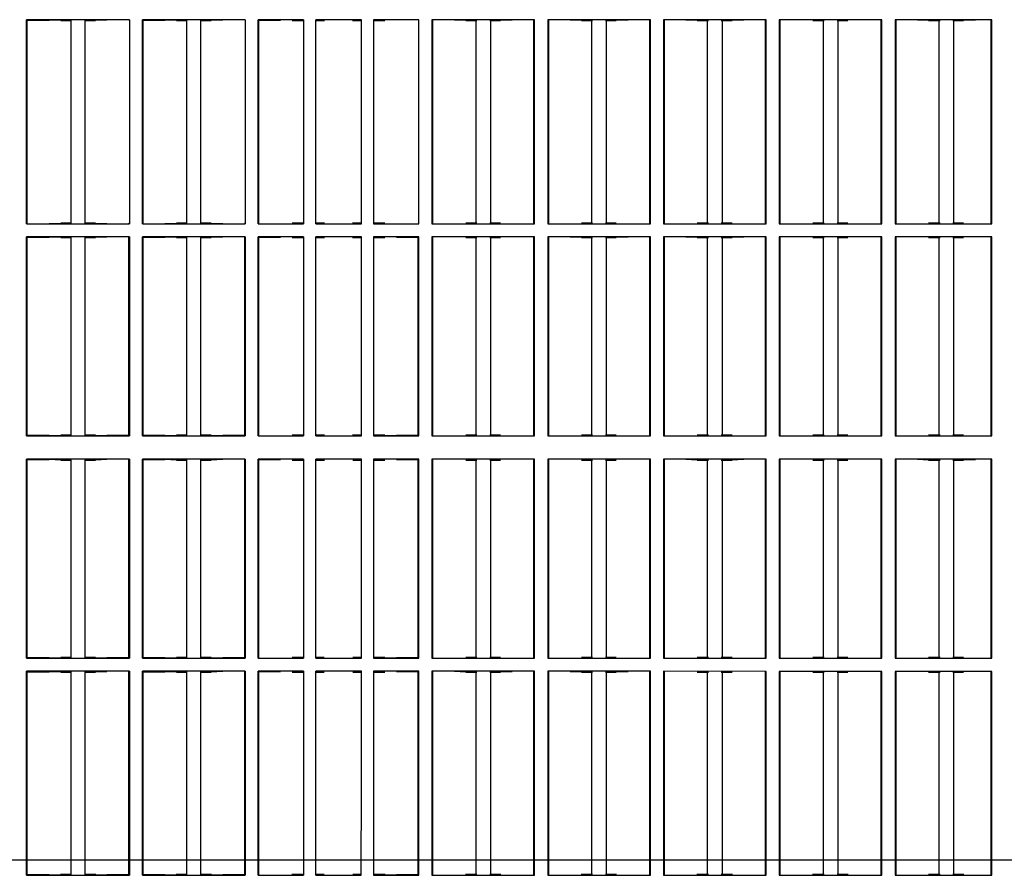
# Model space of a CAD drawing. Extents: x -16804 to 32132, y -1606 to 20506.
# Drawn here: x -15010 to -14840, y 80 to 228 of the extents above; entities that cross this region are included whole.
import ezdxf

# ---------------------------------------------------------------- set-up
doc = ezdxf.new("R2010")
doc.units = 0
doc.header["$LTSCALE"] = 30.734
doc.layers.get('0').update_dxf_attribs({"linetype": 'CONTINUOUS'})

msp = doc.modelspace()

# ---------------------------------------------------------------- linework, layer by layer
at = {"color": 7, "linetype": 'Continuous'}
for p, q in [((-15008.87, 228.12), (-15008.75, 228.06)), ((-14991.12, 228.12), (-15008.87, 228.12)), ((-15008.87, 192.89), (-15008.87, 228.12)), ((-15008.75, 192.95), (-15008.75, 228.06)), ((-15008.75, 228.06), (-15005, 228.06)), ((-15002.98, 228), (-15005, 228.06)), ((-15002.98, 228), (-15001.11, 228)), ((-15001.25, 228.07), (-15001.25, 192.94)), ((-14998.88, 228), (-14997.6, 228)), ((-14998.75, 192.94), (-14998.75, 228.07)), ((-14997.6, 228), (-14996.96, 228)), ((-14995, 228.06), (-14996.96, 228)), ((-14991.12, 228.12), (-14991.25, 228.06)), ((-14991.12, 228.12), (-14991.12, 192.89)), ((-14988.87, 228.12), (-14988.75, 228.06)), ((-14971.12, 228.12), (-14988.87, 228.12)), ((-14988.87, 192.89), (-14988.87, 228.12)), ((-14988.75, 192.95), (-14988.75, 228.06)), ((-14988.75, 228.06), (-14985, 228.06)), ((-14982.99, 228), (-14985, 228.06)), ((-14982.99, 228), (-14981.11, 228)), ((-14981.25, 228.07), (-14981.25, 192.94)), ((-14978.88, 228), (-14977.61, 228)), ((-14978.75, 192.94), (-14978.75, 228.07)), ((-14977.61, 228), (-14976.97, 228)), ((-14975, 228.06), (-14976.97, 228)), ((-14971.12, 228.12), (-14971.25, 228.06)), ((-14971.12, 228.12), (-14971.12, 192.89)), ((-14968.87, 228.12), (-14968.75, 228.06)), ((-14961.05, 228.12), (-14968.87, 228.12)), ((-14968.87, 192.89), (-14968.87, 228.12)), ((-14968.75, 192.95), (-14968.75, 228.06)), ((-14968.75, 228.06), (-14964.99, 228.06)), ((-14963, 228), (-14961.13, 228)), ((-14961.13, 228.05), (-14961.05, 228.12)), ((-14958.94, 228.12), (-14958.86, 228.05)), ((-14951.04, 228.12), (-14958.94, 228.12)), ((-14958.86, 228), (-14957.41, 228)), ((-14952.58, 228), (-14951.12, 228)), ((-14951.04, 228.12), (-14951.12, 228.05)), ((-14948.86, 228.05), (-14948.94, 228.12)), ((-14941.12, 228.12), (-14948.94, 228.12)), ((-14948.85, 228), (-14946.99, 228)), ((-14941.12, 228.12), (-14941.24, 228.06)), ((-14941.12, 192.89), (-14941.12, 228.12)), ((-14938.86, 228.12), (-14938.74, 228.06)), ((-14921.12, 228.12), (-14938.86, 228.12)), ((-14938.86, 228.12), (-14938.86, 192.89)), ((-14938.74, 228.06), (-14938.74, 192.95)), ((-14933.01, 228), (-14934.99, 228.06)), ((-14933.01, 228), (-14931.1, 228)), ((-14931.24, 192.94), (-14931.24, 228.07)), ((-14928.88, 228), (-14927.63, 228)), ((-14928.74, 228.07), (-14928.74, 192.94)), ((-14927.63, 228), (-14927, 228)), ((-14924.99, 228.06), (-14927, 228)), ((-14921.12, 228.12), (-14921.24, 228.06)), ((-14921.24, 192.95), (-14921.24, 228.06)), ((-14921.12, 192.89), (-14921.12, 228.12)), ((-14918.86, 228.12), (-14918.74, 228.06)), ((-14901.12, 228.12), (-14918.86, 228.12)), ((-14918.86, 228.12), (-14918.86, 192.89)), ((-14918.74, 228.06), (-14918.74, 192.95)), ((-14913.03, 228), (-14914.99, 228.06)), ((-14913.03, 228), (-14911.1, 228)), ((-14911.24, 192.94), (-14911.24, 228.07)), ((-14908.88, 228), (-14907.64, 228)), ((-14908.74, 228.07), (-14908.74, 192.94)), ((-14907.64, 228), (-14907.01, 228)), ((-14904.99, 228.06), (-14907.01, 228)), ((-14901.12, 228.12), (-14901.24, 228.06)), ((-14901.24, 192.95), (-14901.24, 228.06)), ((-14901.12, 192.89), (-14901.12, 228.12)), ((-14898.86, 228.12), (-14898.74, 228.06)), ((-14881.12, 228.12), (-14898.86, 228.12)), ((-14898.86, 228.12), (-14898.86, 192.89)), ((-14898.74, 228.06), (-14898.74, 192.95)), ((-14893.04, 228), (-14894.99, 228.06)), ((-14893.04, 228), (-14891.1, 228)), ((-14891.24, 192.94), (-14891.24, 228.07)), ((-14888.88, 228), (-14887.64, 228)), ((-14888.74, 228.07), (-14888.74, 192.94)), ((-14887.64, 228), (-14887.02, 228)), ((-14884.99, 228.06), (-14887.02, 228)), ((-14881.12, 228.12), (-14881.24, 228.06)), ((-14881.24, 192.95), (-14881.24, 228.06)), ((-14881.12, 192.89), (-14881.12, 228.12)), ((-14878.86, 228.12), (-14878.74, 228.06)), ((-14861.12, 228.12), (-14878.86, 228.12)), ((-14878.86, 228.12), (-14878.86, 192.89)), ((-14878.74, 228.06), (-14878.74, 192.95)), ((-14873.05, 228), (-14871.1, 228)), ((-14871.24, 192.94), (-14871.24, 228.07)), ((-14868.88, 228), (-14867.65, 228)), ((-14868.74, 228.07), (-14868.74, 192.94)), ((-14867.65, 228), (-14867.03, 228)), ((-14861.12, 228.12), (-14861.24, 228.06)), ((-14861.24, 192.95), (-14861.24, 228.06)), ((-14861.12, 192.89), (-14861.12, 228.12)), ((-14858.86, 228.12), (-14858.74, 228.06)), ((-14842.12, 228.12), (-14858.86, 228.12)), ((-14858.86, 228.12), (-14858.86, 192.89)), ((-14858.74, 228.06), (-14858.74, 192.95)), ((-14853.06, 228), (-14854.99, 228.06)), ((-14853.06, 228), (-14851.1, 228)), ((-14851.24, 192.94), (-14851.24, 228.07)), ((-14848.88, 228), (-14847.66, 228)), ((-14848.74, 228.07), (-14848.74, 192.94)), ((-14847.66, 228), (-14847.04, 228)), ((-14844.99, 228.06), (-14847.04, 228)), ((-14842.12, 228.12), (-14842.24, 228.06)), ((-14842.24, 192.95), (-14842.24, 228.06)), ((-14842.12, 192.89), (-14842.12, 228.12)), ((-15008.87, 192.89), (-15008.75, 192.95)), ((-15008.87, 192.89), (-14991.12, 192.89)), ((-15005, 192.95), (-15002.98, 193.01)), ((-15002.35, 193.01), (-15002.98, 193.01)), ((-15001.11, 193.01), (-15002.35, 193.01)), ((-14996.96, 193.01), (-14998.88, 193.01)), ((-14996.96, 193.01), (-14995, 192.95)), ((-14991.12, 192.89), (-14991.25, 192.95)), ((-14988.87, 192.89), (-14988.75, 192.95)), ((-14988.87, 192.89), (-14971.12, 192.89)), ((-14985, 192.95), (-14982.99, 193.01)), ((-14982.36, 193.01), (-14982.99, 193.01)), ((-14981.11, 193.01), (-14982.36, 193.01)), ((-14976.97, 193.01), (-14978.88, 193.01)), ((-14976.97, 193.01), (-14975, 192.95)), ((-14971.12, 192.89), (-14971.25, 192.95)), ((-14968.87, 192.89), (-14968.75, 192.95)), ((-14968.87, 192.89), (-14961.05, 192.89)), ((-14961.14, 193.01), (-14963, 193.01)), ((-14961.05, 192.89), (-14961.13, 192.96)), ((-14958.86, 192.96), (-14958.94, 192.89)), ((-14958.94, 192.89), (-14951.05, 192.89)), ((-14957.42, 193.01), (-14958.86, 193.01)), ((-14951.12, 193.01), (-14952.57, 193.01)), ((-14951.12, 192.96), (-14951.05, 192.89)), ((-14948.94, 192.89), (-14948.86, 192.96)), ((-14948.94, 192.89), (-14941.12, 192.89)), ((-14946.99, 193.01), (-14948.86, 193.01)), ((-14941.12, 192.89), (-14941.24, 192.95)), ((-14938.86, 192.89), (-14938.74, 192.95)), ((-14938.86, 192.89), (-14921.12, 192.89)), ((-14932.38, 193.01), (-14933.01, 193.01)), ((-14931.1, 193.01), (-14932.38, 193.01)), ((-14927, 193.01), (-14928.88, 193.01)), ((-14921.12, 192.89), (-14921.24, 192.95)), ((-14918.86, 192.89), (-14918.74, 192.95)), ((-14918.86, 192.89), (-14901.12, 192.89)), ((-14912.39, 193.01), (-14913.03, 193.01)), ((-14911.1, 193.01), (-14912.39, 193.01)), ((-14907.01, 193.01), (-14908.88, 193.01)), ((-14901.12, 192.89), (-14901.24, 192.95)), ((-14898.86, 192.89), (-14898.74, 192.95)), ((-14898.86, 192.89), (-14881.12, 192.89)), ((-14892.39, 193.01), (-14893.04, 193.01)), ((-14891.1, 193.01), (-14892.39, 193.01)), ((-14887.02, 193.01), (-14888.88, 193.01)), ((-14881.12, 192.89), (-14881.24, 192.95)), ((-14878.86, 192.89), (-14878.74, 192.95)), ((-14878.86, 192.89), (-14861.12, 192.89)), ((-14872.4, 193.01), (-14873.05, 193.01)), ((-14871.1, 193.01), (-14872.4, 193.01)), ((-14867.03, 193.01), (-14868.88, 193.01)), ((-14861.12, 192.89), (-14861.24, 192.95)), ((-14858.86, 192.89), (-14858.74, 192.95)), ((-14858.86, 192.89), (-14842.12, 192.89)), ((-14852.41, 193.01), (-14853.06, 193.01)), ((-14851.1, 193.01), (-14852.41, 193.01)), ((-14847.04, 193.01), (-14848.88, 193.01)), ((-14842.12, 192.89), (-14842.24, 192.95)), ((-15008.87, 190.62), (-15008.75, 190.56)), ((-14991.12, 190.62), (-15008.87, 190.62)), ((-15008.87, 156.29), (-15008.87, 190.62)), ((-15008.75, 156.35), (-15008.75, 190.56)), ((-15008.75, 190.56), (-15005, 190.56)), ((-15002.98, 190.5), (-15005, 190.56)), ((-15002.98, 190.5), (-15001.11, 190.5)), ((-15001.25, 190.57), (-15001.25, 156.34)), ((-14998.88, 190.5), (-14997.6, 190.5)), ((-14998.75, 156.34), (-14998.75, 190.57)), ((-14997.6, 190.5), (-14996.96, 190.5)), ((-14995, 190.56), (-14996.96, 190.5)), ((-14991.12, 190.62), (-14991.25, 190.56)), ((-14991.25, 190.56), (-14991.25, 156.35)), ((-14991.12, 190.62), (-14991.12, 156.29)), ((-14988.87, 190.62), (-14988.75, 190.56)), ((-14971.12, 190.62), (-14988.87, 190.62)), ((-14988.87, 156.29), (-14988.87, 190.62)), ((-14988.75, 156.35), (-14988.75, 190.56)), ((-14988.75, 190.56), (-14985, 190.56)), ((-14982.99, 190.5), (-14985, 190.56)), ((-14982.99, 190.5), (-14981.11, 190.5)), ((-14981.25, 190.57), (-14981.25, 156.34)), ((-14978.88, 190.5), (-14977.61, 190.5)), ((-14978.75, 156.34), (-14978.75, 190.57)), ((-14977.61, 190.5), (-14976.97, 190.5)), ((-14975, 190.56), (-14976.97, 190.5)), ((-14971.12, 190.62), (-14971.25, 190.56)), ((-14971.25, 190.56), (-14971.25, 156.35)), ((-14971.12, 190.62), (-14971.12, 156.29)), ((-14968.87, 190.62), (-14968.75, 190.56)), ((-14961.05, 190.62), (-14968.87, 190.62)), ((-14968.87, 156.29), (-14968.87, 190.62)), ((-14968.75, 156.35), (-14968.75, 190.56)), ((-14968.75, 190.56), (-14964.99, 190.56)), ((-14963, 190.5), (-14961.13, 190.5)), ((-14961.13, 190.54), (-14961.05, 190.62)), ((-14951.05, 190.62), (-14958.94, 190.62)), ((-14958.86, 190.5), (-14957.42, 190.5)), ((-14952.57, 190.5), (-14951.12, 190.5)), ((-14951.05, 190.62), (-14951.12, 190.54)), ((-14948.86, 190.54), (-14948.94, 190.62)), ((-14941.12, 190.62), (-14948.94, 190.62)), ((-14948.85, 190.5), (-14946.99, 190.5)), ((-14944.99, 190.56), (-14941.24, 190.56)), ((-14941.12, 190.62), (-14941.24, 190.56)), ((-14941.24, 156.35), (-14941.24, 190.56)), ((-14941.12, 156.29), (-14941.12, 190.62)), ((-14938.86, 190.62), (-14938.74, 190.56)), ((-14921.12, 190.62), (-14938.86, 190.62)), ((-14938.86, 190.62), (-14938.86, 156.29)), ((-14938.74, 190.56), (-14938.74, 156.35)), ((-14933.01, 190.5), (-14931.1, 190.5)), ((-14931.24, 156.34), (-14931.24, 190.57)), ((-14928.88, 190.5), (-14927.63, 190.5)), ((-14928.74, 190.57), (-14928.74, 156.34)), ((-14927.63, 190.5), (-14927, 190.5)), ((-14921.12, 190.62), (-14921.24, 190.56)), ((-14921.24, 156.35), (-14921.24, 190.56)), ((-14921.12, 156.29), (-14921.12, 190.62)), ((-14918.86, 190.62), (-14918.74, 190.56)), ((-14901.12, 190.62), (-14918.86, 190.62)), ((-14918.86, 190.62), (-14918.86, 156.29)), ((-14918.74, 190.56), (-14918.74, 156.35)), ((-14913.03, 190.5), (-14914.99, 190.56)), ((-14913.03, 190.5), (-14911.1, 190.5)), ((-14911.24, 156.34), (-14911.24, 190.57)), ((-14908.88, 190.5), (-14907.63, 190.5)), ((-14908.74, 190.57), (-14908.74, 156.34)), ((-14907.63, 190.5), (-14907.01, 190.5)), ((-14904.99, 190.56), (-14907.01, 190.5)), ((-14901.12, 190.62), (-14901.24, 190.56)), ((-14901.24, 156.35), (-14901.24, 190.56)), ((-14901.12, 156.29), (-14901.12, 190.62)), ((-14898.86, 190.62), (-14898.74, 190.56)), ((-14881.12, 190.62), (-14898.86, 190.62)), ((-14898.86, 190.62), (-14898.86, 156.29)), ((-14898.74, 190.56), (-14898.74, 156.35)), ((-14893.04, 190.5), (-14894.99, 190.56)), ((-14893.04, 190.5), (-14891.1, 190.5)), ((-14891.24, 156.34), (-14891.24, 190.57)), ((-14888.88, 190.5), (-14887.64, 190.5)), ((-14888.74, 190.57), (-14888.74, 156.34)), ((-14887.64, 190.5), (-14887.02, 190.5)), ((-14884.99, 190.56), (-14887.02, 190.5)), ((-14881.12, 190.62), (-14881.24, 190.56)), ((-14881.24, 156.35), (-14881.24, 190.56)), ((-14881.12, 156.29), (-14881.12, 190.62)), ((-14878.86, 190.62), (-14878.74, 190.56)), ((-14861.12, 190.62), (-14878.86, 190.62)), ((-14878.86, 190.62), (-14878.86, 156.29)), ((-14878.74, 190.56), (-14878.74, 156.35)), ((-14873.05, 190.5), (-14871.1, 190.5)), ((-14871.24, 156.34), (-14871.24, 190.57)), ((-14868.88, 190.5), (-14867.65, 190.5)), ((-14868.74, 190.57), (-14868.74, 156.34)), ((-14867.65, 190.5), (-14867.03, 190.5)), ((-14861.12, 190.62), (-14861.24, 190.56)), ((-14861.24, 156.35), (-14861.24, 190.56)), ((-14861.12, 156.29), (-14861.12, 190.62)), ((-14858.86, 190.62), (-14858.74, 190.56)), ((-14842.12, 190.62), (-14858.86, 190.62)), ((-14858.86, 190.62), (-14858.86, 156.29)), ((-14858.74, 190.56), (-14858.74, 156.35)), ((-14853.06, 190.5), (-14851.1, 190.5)), ((-14851.24, 156.34), (-14851.24, 190.57)), ((-14848.88, 190.5), (-14847.66, 190.5)), ((-14848.74, 190.57), (-14848.74, 156.34)), ((-14847.66, 190.5), (-14847.04, 190.5)), ((-14842.12, 190.62), (-14842.24, 190.56)), ((-14842.24, 156.35), (-14842.24, 190.56)), ((-14842.12, 156.29), (-14842.12, 190.62)), ((-15008.87, 156.29), (-15008.75, 156.35)), ((-15008.87, 156.29), (-14991.12, 156.29)), ((-15005, 156.35), (-15008.75, 156.35)), ((-15005, 156.35), (-15002.98, 156.41)), ((-15002.35, 156.41), (-15002.98, 156.41)), ((-15001.11, 156.41), (-15002.35, 156.41)), ((-14996.96, 156.41), (-14998.88, 156.41)), ((-14996.96, 156.41), (-14995, 156.35)), ((-14991.25, 156.35), (-14995, 156.35)), ((-14991.12, 156.29), (-14991.25, 156.35)), ((-14988.87, 156.29), (-14988.75, 156.35)), ((-14988.87, 156.29), (-14971.12, 156.29)), ((-14985, 156.35), (-14988.75, 156.35)), ((-14985, 156.35), (-14982.99, 156.41)), ((-14982.36, 156.41), (-14982.99, 156.41)), ((-14981.11, 156.41), (-14982.36, 156.41)), ((-14976.97, 156.41), (-14978.88, 156.41)), ((-14976.97, 156.41), (-14975, 156.35)), ((-14971.25, 156.35), (-14975, 156.35)), ((-14971.12, 156.29), (-14971.25, 156.35)), ((-14968.87, 156.29), (-14968.75, 156.35)), ((-14968.87, 156.29), (-14961.05, 156.29)), ((-14961.14, 156.41), (-14963, 156.41)), ((-14961.05, 156.29), (-14961.13, 156.37)), ((-14958.86, 156.37), (-14958.94, 156.29)), ((-14958.94, 156.29), (-14951.05, 156.29)), ((-14957.43, 156.41), (-14958.86, 156.41)), ((-14951.13, 156.41), (-14952.56, 156.41)), ((-14951.13, 156.37), (-14951.05, 156.29)), ((-14948.94, 156.29), (-14948.86, 156.37)), ((-14948.94, 156.29), (-14941.12, 156.29)), ((-14946.99, 156.41), (-14948.86, 156.41)), ((-14946.99, 156.41), (-14944.99, 156.35)), ((-14941.24, 156.35), (-14944.99, 156.35)), ((-14941.12, 156.29), (-14941.24, 156.35)), ((-14938.86, 156.29), (-14938.74, 156.35)), ((-14938.86, 156.29), (-14921.12, 156.29)), ((-14932.38, 156.41), (-14933.01, 156.41)), ((-14931.1, 156.41), (-14932.38, 156.41)), ((-14927, 156.41), (-14928.88, 156.41)), ((-14921.12, 156.29), (-14921.24, 156.35)), ((-14918.86, 156.29), (-14918.74, 156.35)), ((-14918.86, 156.29), (-14901.12, 156.29)), ((-14912.39, 156.41), (-14913.03, 156.41)), ((-14911.1, 156.41), (-14912.39, 156.41)), ((-14907.01, 156.41), (-14908.88, 156.41)), ((-14901.12, 156.29), (-14901.24, 156.35)), ((-14898.86, 156.29), (-14898.74, 156.35)), ((-14898.86, 156.29), (-14881.12, 156.29)), ((-14892.39, 156.41), (-14893.04, 156.41)), ((-14891.1, 156.41), (-14892.39, 156.41)), ((-14887.02, 156.41), (-14888.88, 156.41)), ((-14881.12, 156.29), (-14881.24, 156.35)), ((-14878.86, 156.29), (-14878.74, 156.35)), ((-14878.86, 156.29), (-14861.12, 156.29)), ((-14872.4, 156.41), (-14873.05, 156.41)), ((-14871.1, 156.41), (-14872.4, 156.41)), ((-14867.03, 156.41), (-14868.88, 156.41)), ((-14861.12, 156.29), (-14861.24, 156.35)), ((-14858.86, 156.29), (-14858.74, 156.35)), ((-14858.86, 156.29), (-14842.12, 156.29)), ((-14852.41, 156.41), (-14853.06, 156.41)), ((-14851.1, 156.41), (-14852.41, 156.41)), ((-14847.04, 156.41), (-14848.88, 156.41)), ((-14842.12, 156.29), (-14842.24, 156.35)), ((-15008.87, 152.22), (-15008.75, 152.16)), ((-14991.12, 152.22), (-15008.87, 152.22)), ((-15008.87, 117.89), (-15008.87, 152.22)), ((-15008.75, 117.95), (-15008.75, 152.16)), ((-15008.75, 152.16), (-15005, 152.16)), ((-15002.98, 152.1), (-15005, 152.16)), ((-15002.98, 152.1), (-15001.11, 152.1)), ((-15001.25, 152.17), (-15001.25, 117.94)), ((-14998.88, 152.1), (-14997.6, 152.1)), ((-14998.75, 117.94), (-14998.75, 152.17)), ((-14997.6, 152.1), (-14996.96, 152.1)), ((-14995, 152.16), (-14996.96, 152.1)), ((-14991.12, 152.22), (-14991.25, 152.16)), ((-14991.25, 152.16), (-14991.25, 117.95)), ((-14991.12, 152.22), (-14991.12, 117.89)), ((-14988.87, 152.22), (-14988.75, 152.16)), ((-14971.12, 152.22), (-14988.87, 152.22)), ((-14988.87, 117.89), (-14988.87, 152.22)), ((-14988.75, 117.95), (-14988.75, 152.16)), ((-14988.75, 152.16), (-14985, 152.16)), ((-14982.99, 152.1), (-14985, 152.16)), ((-14982.99, 152.1), (-14981.11, 152.1)), ((-14981.25, 152.17), (-14981.25, 117.94)), ((-14978.88, 152.1), (-14977.61, 152.1)), ((-14978.75, 117.94), (-14978.75, 152.17)), ((-14977.61, 152.1), (-14976.97, 152.1)), ((-14975, 152.16), (-14976.97, 152.1)), ((-14971.12, 152.22), (-14971.25, 152.16)), ((-14971.25, 152.16), (-14971.25, 117.95)), ((-14971.12, 152.22), (-14971.12, 117.89)), ((-14968.87, 152.22), (-14968.75, 152.16)), ((-14961.05, 152.22), (-14968.87, 152.22)), ((-14968.87, 117.89), (-14968.87, 152.22)), ((-14968.75, 117.95), (-14968.75, 152.16)), ((-14968.75, 152.16), (-14964.99, 152.16)), ((-14963, 152.1), (-14961.13, 152.1)), ((-14961.13, 152.14), (-14961.05, 152.22)), ((-14958.94, 152.22), (-14958.86, 152.14)), ((-14951.05, 152.22), (-14958.94, 152.22)), ((-14958.86, 152.1), (-14957.43, 152.1)), ((-14952.55, 152.1), (-14951.13, 152.1)), ((-14951.05, 152.22), (-14951.13, 152.14)), ((-14948.86, 152.14), (-14948.94, 152.22)), ((-14941.12, 152.22), (-14948.94, 152.22)), ((-14948.84, 152.1), (-14946.99, 152.1)), ((-14944.99, 152.16), (-14941.24, 152.16)), ((-14941.12, 152.22), (-14941.24, 152.16)), ((-14941.24, 117.95), (-14941.24, 152.16)), ((-14941.12, 117.89), (-14941.12, 152.22)), ((-14938.86, 152.22), (-14938.74, 152.16)), ((-14921.12, 152.22), (-14938.86, 152.22)), ((-14938.86, 152.22), (-14938.86, 117.89)), ((-14938.74, 152.16), (-14938.74, 117.95)), ((-14933.01, 152.1), (-14931.1, 152.1)), ((-14931.24, 117.94), (-14931.24, 152.17)), ((-14928.88, 152.1), (-14927.63, 152.1)), ((-14928.74, 152.17), (-14928.74, 117.94)), ((-14927.63, 152.1), (-14927, 152.1)), ((-14921.12, 152.22), (-14921.24, 152.16)), ((-14921.24, 117.95), (-14921.24, 152.16)), ((-14921.12, 117.89), (-14921.12, 152.22)), ((-14918.86, 152.22), (-14918.74, 152.16)), ((-14901.12, 152.22), (-14918.86, 152.22)), ((-14918.86, 152.22), (-14918.86, 117.89)), ((-14918.74, 152.16), (-14918.74, 117.95)), ((-14913.03, 152.1), (-14911.1, 152.1)), ((-14911.24, 117.94), (-14911.24, 152.17)), ((-14908.88, 152.1), (-14907.63, 152.1)), ((-14908.74, 152.17), (-14908.74, 117.94)), ((-14907.63, 152.1), (-14907.01, 152.1)), ((-14901.12, 152.22), (-14901.24, 152.16)), ((-14901.24, 117.95), (-14901.24, 152.16)), ((-14901.12, 117.89), (-14901.12, 152.22)), ((-14898.86, 152.22), (-14898.74, 152.16)), ((-14881.12, 152.22), (-14898.86, 152.22)), ((-14898.86, 152.22), (-14898.86, 117.89)), ((-14898.74, 152.16), (-14898.74, 117.95)), ((-14893.04, 152.1), (-14894.99, 152.16)), ((-14893.04, 152.1), (-14891.1, 152.1)), ((-14891.24, 117.95), (-14891.24, 152.17)), ((-14888.88, 152.1), (-14887.64, 152.1)), ((-14888.74, 152.17), (-14888.74, 117.95)), ((-14887.64, 152.1), (-14887.02, 152.1)), ((-14884.99, 152.16), (-14887.02, 152.1)), ((-14881.12, 152.22), (-14881.24, 152.16)), ((-14881.24, 117.95), (-14881.24, 152.16)), ((-14881.12, 117.89), (-14881.12, 152.22)), ((-14878.86, 152.22), (-14878.74, 152.16)), ((-14861.12, 152.22), (-14878.86, 152.22)), ((-14878.86, 152.22), (-14878.86, 117.89)), ((-14878.74, 152.16), (-14878.74, 117.96)), ((-14873.05, 152.1), (-14871.1, 152.1)), ((-14871.24, 117.95), (-14871.24, 152.17)), ((-14868.88, 152.09), (-14867.65, 152.09)), ((-14868.74, 152.16), (-14868.74, 117.95)), ((-14867.65, 152.09), (-14867.03, 152.09)), ((-14861.12, 152.22), (-14861.24, 152.16)), ((-14861.24, 117.96), (-14861.24, 152.16)), ((-14861.12, 117.89), (-14861.12, 152.22)), ((-14858.86, 152.22), (-14858.74, 152.16)), ((-14842.12, 152.22), (-14858.86, 152.22)), ((-14858.86, 152.22), (-14858.86, 117.9)), ((-14858.74, 152.16), (-14858.74, 117.96)), ((-14853.06, 152.09), (-14854.99, 152.16)), ((-14853.06, 152.09), (-14851.1, 152.09)), ((-14851.24, 117.95), (-14851.24, 152.16)), ((-14848.88, 152.09), (-14847.66, 152.09)), ((-14848.74, 152.16), (-14848.74, 117.95)), ((-14847.66, 152.09), (-14847.04, 152.09)), ((-14844.99, 152.15), (-14847.04, 152.09)), ((-14842.12, 152.22), (-14842.24, 152.15)), ((-14842.24, 117.96), (-14842.24, 152.15)), ((-14842.12, 117.9), (-14842.12, 152.22)), ((-15008.87, 117.89), (-15008.75, 117.95)), ((-15008.87, 117.89), (-14991.12, 117.89)), ((-15005, 117.95), (-15008.75, 117.95)), ((-15005, 117.95), (-15002.98, 118.01)), ((-15002.35, 118.01), (-15002.98, 118.01)), ((-15001.11, 118.01), (-15002.35, 118.01)), ((-14996.96, 118.01), (-14998.88, 118.01)), ((-14996.96, 118.01), (-14995, 117.95)), ((-14991.25, 117.95), (-14995, 117.95)), ((-14991.12, 117.89), (-14991.25, 117.95)), ((-14988.87, 117.89), (-14988.75, 117.95)), ((-14988.87, 117.89), (-14971.12, 117.89)), ((-14985, 117.95), (-14988.75, 117.95)), ((-14985, 117.95), (-14982.99, 118.01)), ((-14982.36, 118.01), (-14982.99, 118.01)), ((-14981.11, 118.01), (-14982.36, 118.01)), ((-14976.97, 118.01), (-14978.88, 118.01)), ((-14976.97, 118.01), (-14975, 117.95)), ((-14971.25, 117.95), (-14975, 117.95)), ((-14971.12, 117.89), (-14971.25, 117.95)), ((-14968.87, 117.89), (-14968.75, 117.95)), ((-14968.87, 117.89), (-14961.05, 117.89)), ((-14961.15, 118.01), (-14963, 118.01)), ((-14961.05, 117.89), (-14961.13, 117.97)), ((-14958.86, 117.97), (-14958.94, 117.89)), ((-14958.94, 117.89), (-14951.05, 117.89)), ((-14957.45, 118.01), (-14958.86, 118.01)), ((-14951.13, 118.01), (-14952.53, 118.01)), ((-14951.13, 117.97), (-14951.05, 117.89)), ((-14948.93, 117.89), (-14948.85, 117.97)), ((-14948.93, 117.89), (-14941.12, 117.89)), ((-14946.99, 118.01), (-14948.85, 118.01)), ((-14946.99, 118.01), (-14944.99, 117.95)), ((-14941.24, 117.95), (-14944.99, 117.95)), ((-14941.12, 117.89), (-14941.24, 117.95)), ((-14938.86, 117.89), (-14938.74, 117.95)), ((-14938.86, 117.89), (-14921.12, 117.89)), ((-14932.38, 118.01), (-14933.01, 118.01)), ((-14931.1, 118.01), (-14932.38, 118.01)), ((-14927, 118.01), (-14928.88, 118.01)), ((-14921.12, 117.89), (-14921.24, 117.95)), ((-14918.86, 117.89), (-14918.74, 117.95)), ((-14918.86, 117.89), (-14901.12, 117.89)), ((-14912.39, 118.01), (-14913.03, 118.01)), ((-14911.1, 118.01), (-14912.39, 118.01)), ((-14907.01, 118.01), (-14908.88, 118.01)), ((-14901.12, 117.89), (-14901.24, 117.95)), ((-14898.86, 117.89), (-14898.74, 117.95)), ((-14898.86, 117.89), (-14881.12, 117.89)), ((-14892.39, 118.02), (-14893.04, 118.02)), ((-14891.1, 118.02), (-14892.39, 118.02)), ((-14887.02, 118.02), (-14888.88, 118.02)), ((-14881.12, 117.89), (-14881.24, 117.95)), ((-14878.86, 117.89), (-14878.74, 117.96)), ((-14878.86, 117.89), (-14861.12, 117.89)), ((-14872.4, 118.02), (-14873.05, 118.02)), ((-14871.1, 118.02), (-14872.4, 118.02)), ((-14867.03, 118.02), (-14868.88, 118.02)), ((-14861.12, 117.89), (-14861.24, 117.96)), ((-14858.86, 117.9), (-14858.74, 117.96)), ((-14858.86, 117.9), (-14842.12, 117.9)), ((-14852.41, 118.02), (-14853.06, 118.02)), ((-14851.1, 118.02), (-14852.41, 118.02)), ((-14847.04, 118.02), (-14848.88, 118.02)), ((-14842.12, 117.9), (-14842.24, 117.96)), ((-15008.87, 115.62), (-15008.75, 115.55)), ((-14991.12, 115.62), (-15008.87, 115.62)), ((-15008.87, 80.4), (-15008.87, 115.62)), ((-15008.75, 80.46), (-15008.75, 115.55)), ((-15008.75, 115.55), (-15005, 115.55)), ((-15002.98, 115.49), (-15005, 115.55)), ((-15002.98, 115.49), (-15001.11, 115.49)), ((-15001.25, 115.56), (-15001.25, 80.45)), ((-14998.88, 115.49), (-14997.6, 115.49)), ((-14998.75, 80.45), (-14998.75, 115.56)), ((-14997.6, 115.49), (-14996.96, 115.49)), ((-14995, 115.55), (-14996.96, 115.49)), ((-14991.12, 115.62), (-14991.25, 115.55)), ((-14991.25, 115.55), (-14991.25, 80.46)), ((-14991.12, 115.62), (-14991.12, 80.4)), ((-14988.87, 115.62), (-14988.75, 115.55)), ((-14971.12, 115.62), (-14988.87, 115.62)), ((-14988.87, 80.4), (-14988.87, 115.62)), ((-14988.75, 115.55), (-14985, 115.55)), ((-14988.75, 80.46), (-14988.75, 115.55)), ((-14982.99, 115.49), (-14985, 115.55)), ((-14982.99, 115.49), (-14981.11, 115.49)), ((-14981.25, 115.56), (-14981.25, 80.45)), ((-14978.88, 115.49), (-14977.61, 115.49)), ((-14978.75, 80.45), (-14978.75, 115.56)), ((-14977.61, 115.49), (-14976.97, 115.49)), ((-14975, 115.56), (-14976.97, 115.49)), ((-14971.12, 115.62), (-14971.25, 115.56)), ((-14971.25, 115.56), (-14971.25, 80.46)), ((-14971.12, 115.62), (-14971.12, 80.4)), ((-14968.87, 115.62), (-14968.75, 115.56)), ((-14961.05, 115.62), (-14968.87, 115.62)), ((-14968.87, 80.4), (-14968.87, 115.62)), ((-14968.75, 80.46), (-14968.75, 115.56)), ((-14968.75, 115.56), (-14964.99, 115.56)), ((-14963, 115.49), (-14961.13, 115.49)), ((-14961.13, 115.54), (-14961.05, 115.62)), ((-14958.94, 115.62), (-14958.86, 115.54)), ((-14951.05, 115.62), (-14958.94, 115.62)), ((-14958.86, 115.49), (-14957.45, 115.49)), ((-14952.53, 115.49), (-14951.13, 115.49)), ((-14951.05, 115.62), (-14951.13, 115.54)), ((-14948.85, 115.54), (-14948.93, 115.62)), ((-14941.12, 115.62), (-14948.93, 115.62)), ((-14948.84, 115.49), (-14946.99, 115.49)), ((-14944.99, 115.56), (-14941.24, 115.56)), ((-14941.12, 115.62), (-14941.24, 115.56)), ((-14941.24, 80.46), (-14941.24, 115.56)), ((-14941.12, 80.4), (-14941.12, 115.62)), ((-14938.86, 115.62), (-14938.74, 115.56)), ((-14921.12, 115.62), (-14938.86, 115.62)), ((-14938.86, 115.62), (-14938.86, 80.4)), ((-14938.74, 115.56), (-14938.74, 80.46)), ((-14933.01, 115.49), (-14934.99, 115.56)), ((-14933.01, 115.49), (-14931.1, 115.49)), ((-14931.24, 80.45), (-14931.24, 115.56)), ((-14928.88, 115.49), (-14927.63, 115.49)), ((-14928.74, 115.56), (-14928.74, 80.45)), ((-14927.63, 115.49), (-14927, 115.49)), ((-14924.99, 115.55), (-14927, 115.49)), ((-14921.12, 115.62), (-14921.24, 115.55)), ((-14921.24, 80.46), (-14921.24, 115.55)), ((-14921.12, 80.4), (-14921.12, 115.62)), ((-14918.86, 115.62), (-14918.74, 115.55)), ((-14901.12, 115.62), (-14918.86, 115.62)), ((-14918.86, 115.62), (-14918.86, 80.4)), ((-14918.74, 115.55), (-14918.74, 80.46)), ((-14913.03, 115.49), (-14914.99, 115.55)), ((-14913.03, 115.49), (-14911.1, 115.49)), ((-14911.24, 80.45), (-14911.24, 115.56)), ((-14908.88, 115.49), (-14907.63, 115.49)), ((-14908.74, 115.56), (-14908.74, 80.45)), ((-14907.63, 115.49), (-14907.01, 115.49)), ((-14904.99, 115.55), (-14907.01, 115.49)), ((-14901.12, 115.62), (-14901.24, 115.55)), ((-14901.24, 80.46), (-14901.24, 115.55)), ((-14901.12, 80.4), (-14901.12, 115.62)), ((-14898.86, 115.62), (-14898.74, 115.55)), ((-14881.12, 115.61), (-14898.86, 115.62)), ((-14898.86, 115.62), (-14898.86, 80.4)), ((-14898.74, 115.55), (-14898.74, 80.46)), ((-14893.04, 115.49), (-14891.1, 115.49)), ((-14891.24, 80.45), (-14891.24, 115.56)), ((-14888.88, 115.49), (-14887.64, 115.49)), ((-14888.74, 115.56), (-14888.74, 80.45)), ((-14887.64, 115.49), (-14887.02, 115.49)), ((-14881.12, 115.61), (-14881.24, 115.55)), ((-14881.24, 80.46), (-14881.24, 115.55)), ((-14881.12, 80.4), (-14881.12, 115.61)), ((-14878.86, 115.61), (-14878.74, 115.55)), ((-14861.12, 115.61), (-14878.86, 115.61)), ((-14878.86, 115.61), (-14878.86, 80.4)), ((-14878.74, 115.55), (-14878.74, 80.46)), ((-14873.05, 115.49), (-14871.1, 115.49)), ((-14871.24, 80.45), (-14871.24, 115.56)), ((-14868.88, 115.49), (-14867.65, 115.49)), ((-14868.74, 115.56), (-14868.74, 80.45)), ((-14867.65, 115.49), (-14867.03, 115.49)), ((-14861.12, 115.61), (-14861.24, 115.55)), ((-14861.24, 80.46), (-14861.24, 115.55)), ((-14861.12, 80.4), (-14861.12, 115.61)), ((-14858.86, 115.61), (-14858.74, 115.55)), ((-14842.12, 115.61), (-14858.86, 115.61)), ((-14858.86, 115.61), (-14858.86, 80.4)), ((-14858.74, 115.55), (-14858.74, 80.46)), ((-14853.06, 115.49), (-14851.1, 115.49)), ((-14851.24, 80.45), (-14851.24, 115.56)), ((-14848.88, 115.49), (-14847.66, 115.49)), ((-14848.74, 115.56), (-14848.74, 80.45)), ((-14847.66, 115.49), (-14847.04, 115.49)), ((-14842.12, 115.61), (-14842.24, 115.55)), ((-14842.24, 80.46), (-14842.24, 115.55)), ((-14842.12, 80.4), (-14842.12, 115.61)), ((-15149.94, 83.09), (-14591.14, 83.09)), ((-15008.87, 80.4), (-15008.75, 80.46)), ((-15008.87, 80.4), (-14991.12, 80.4)), ((-15005, 80.46), (-15008.75, 80.46)), ((-15005, 80.46), (-15003.03, 80.52)), ((-15002.39, 80.52), (-15003.03, 80.52)), ((-15001.11, 80.52), (-15002.39, 80.52)), ((-14996.91, 80.52), (-14998.88, 80.52)), ((-14996.91, 80.52), (-14995, 80.46)), ((-14991.25, 80.46), (-14995, 80.46)), ((-14991.12, 80.4), (-14991.25, 80.46)), ((-14988.87, 80.4), (-14988.75, 80.46)), ((-14988.87, 80.4), (-14971.12, 80.4)), ((-14985, 80.46), (-14988.75, 80.46)), ((-14985, 80.46), (-14983.04, 80.52)), ((-14982.4, 80.52), (-14983.04, 80.52)), ((-14981.11, 80.52), (-14982.4, 80.52)), ((-14976.92, 80.52), (-14978.88, 80.52)), ((-14976.92, 80.52), (-14975, 80.46)), ((-14971.25, 80.46), (-14975, 80.46)), ((-14971.12, 80.4), (-14971.25, 80.46)), ((-14968.87, 80.4), (-14968.75, 80.46)), ((-14968.87, 80.4), (-14961.06, 80.4)), ((-14961.2, 80.52), (-14963.05, 80.52)), ((-14961.06, 80.4), (-14961.14, 80.47)), ((-14958.85, 80.47), (-14958.93, 80.4)), ((-14958.93, 80.4), (-14951.06, 80.4)), ((-14957.48, 80.52), (-14958.85, 80.52)), ((-14951.13, 80.52), (-14952.51, 80.52)), ((-14951.13, 80.47), (-14951.06, 80.4)), ((-14948.93, 80.4), (-14948.85, 80.47)), ((-14948.93, 80.4), (-14941.12, 80.4)), ((-14946.93, 80.52), (-14948.85, 80.52)), ((-14946.93, 80.52), (-14944.99, 80.46)), ((-14941.24, 80.46), (-14944.99, 80.46)), ((-14941.12, 80.4), (-14941.24, 80.46)), ((-14938.86, 80.4), (-14938.74, 80.46)), ((-14938.86, 80.4), (-14921.12, 80.4)), ((-14932.41, 80.52), (-14933.07, 80.52)), ((-14931.1, 80.52), (-14932.41, 80.52)), ((-14926.94, 80.52), (-14928.88, 80.52)), ((-14921.12, 80.4), (-14921.24, 80.46)), ((-14918.86, 80.4), (-14918.74, 80.46)), ((-14918.86, 80.4), (-14901.12, 80.4)), ((-14912.42, 80.52), (-14913.08, 80.52)), ((-14911.1, 80.52), (-14912.42, 80.52)), ((-14906.96, 80.52), (-14908.88, 80.52)), ((-14901.12, 80.4), (-14901.24, 80.46)), ((-14898.86, 80.4), (-14898.74, 80.46)), ((-14898.86, 80.4), (-14881.12, 80.4)), ((-14892.43, 80.52), (-14893.09, 80.52)), ((-14891.1, 80.52), (-14892.43, 80.52)), ((-14886.97, 80.52), (-14888.88, 80.52)), ((-14881.12, 80.4), (-14881.24, 80.46)), ((-14878.86, 80.4), (-14878.74, 80.46)), ((-14878.86, 80.4), (-14861.12, 80.4)), ((-14871.77, 80.52), (-14873.1, 80.52)), ((-14871.1, 80.52), (-14871.77, 80.52)), ((-14866.98, 80.52), (-14868.88, 80.52)), ((-14861.12, 80.4), (-14861.24, 80.46)), ((-14858.86, 80.4), (-14858.74, 80.46)), ((-14858.86, 80.4), (-14842.12, 80.4)), ((-14851.77, 80.52), (-14853.11, 80.52)), ((-14851.1, 80.52), (-14851.77, 80.52)), ((-14846.99, 80.52), (-14848.88, 80.52)), ((-14842.12, 80.4), (-14842.24, 80.46))]:
    msp.add_line(p, q, dxfattribs=at)
for points in [[(-14961.05, 228.12), (-14961.05, 216.38), (-14961.05, 204.63), (-14961.05, 192.89)], [(-14958.94, 192.89), (-14958.94, 204.63), (-14958.94, 216.38), (-14958.94, 228.12)], [(-14951.05, 192.89), (-14951.05, 204.63), (-14951.04, 216.38), (-14951.04, 228.12)], [(-14948.94, 228.12), (-14948.94, 216.38), (-14948.94, 204.63), (-14948.94, 192.89)], [(-14961.05, 190.62), (-14961.05, 179.18), (-14961.05, 167.73), (-14961.05, 156.29)], [(-14958.94, 156.29), (-14958.94, 167.73), (-14958.94, 179.18), (-14958.94, 190.62)], [(-14951.05, 156.29), (-14951.05, 167.73), (-14951.05, 179.18), (-14951.05, 190.62)], [(-14948.94, 190.62), (-14948.94, 179.18), (-14948.94, 167.73), (-14948.94, 156.29)], [(-14961.05, 152.22), (-14961.05, 140.78), (-14961.05, 129.33), (-14961.05, 117.89)], [(-14958.94, 117.89), (-14958.94, 129.33), (-14958.94, 140.78), (-14958.94, 152.22)], [(-14951.05, 117.89), (-14951.05, 129.33), (-14951.05, 140.78), (-14951.05, 152.22)], [(-14948.94, 152.22), (-14948.94, 140.78), (-14948.93, 129.33), (-14948.93, 117.89)], [(-14961.05, 115.62), (-14961.06, 103.88), (-14961.06, 92.14), (-14961.06, 80.4)], [(-14958.93, 80.4), (-14958.93, 92.14), (-14958.93, 103.88), (-14958.94, 115.62)], [(-14951.06, 80.4), (-14951.05, 92.14), (-14951.05, 103.88), (-14951.05, 115.62)], [(-14948.93, 115.62), (-14948.93, 103.88), (-14948.93, 92.14), (-14948.93, 80.4)]]:
    msp.add_open_spline(points, degree=3, dxfattribs=at)

doc.saveas('drawing.dxf')
